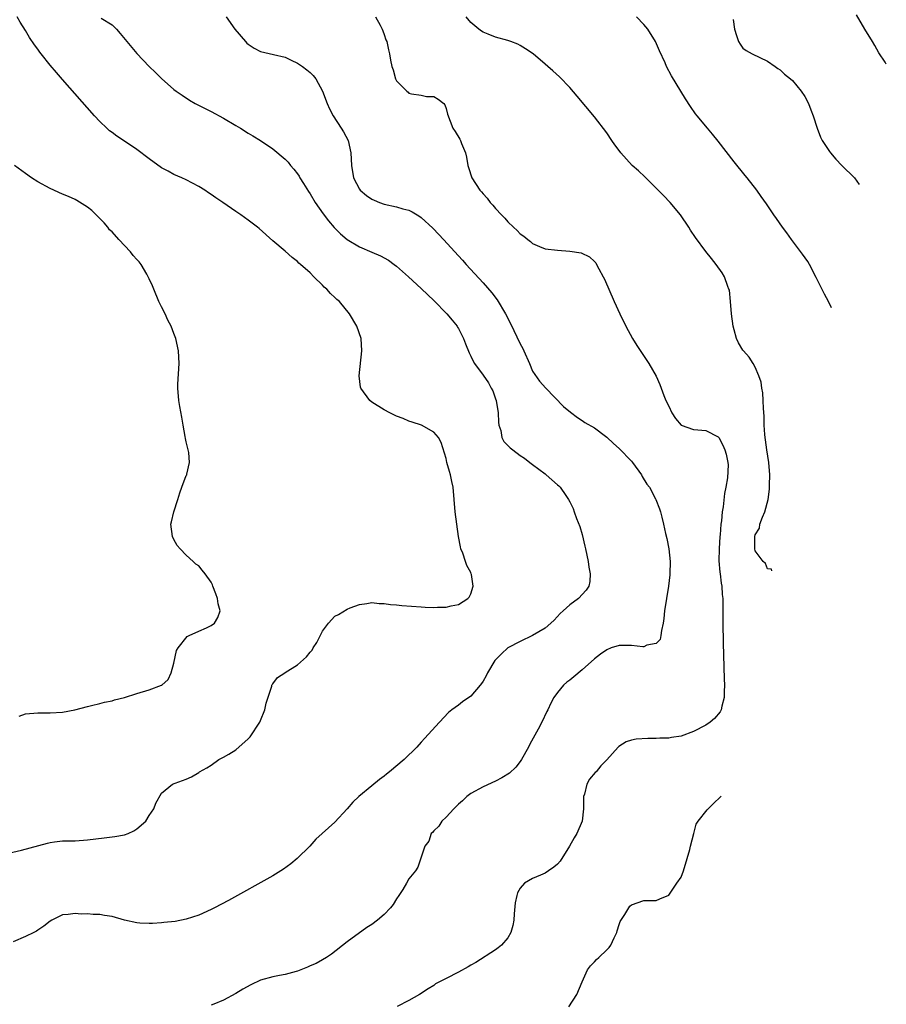
# Model space of a CAD drawing. Units: inches. Extents: x 2514000 to 2515856, y 1524000 to 1527000.
# Drawn here: x 2515490 to 2515630, y 1525811 to 1525971 of the extents above; entities that cross this region are included whole.
import ezdxf

# ---------------------------------------------------------------- set-up
doc = ezdxf.new("R2010")
doc.units = ezdxf.units.IN
doc.header["$MEASUREMENT"] = 0
doc.layers.add('LD25141524_10ft', color=53, linetype='Continuous')

msp = doc.modelspace()

# ---------------------------------------------------------------- linework, layer by layer
at = {"layer": 'LD25141524_10ft'}
for points, elevation in [([(2515487.74, 1525835.74), (2515490.35, 1525836.35), (2515494.55, 1525837.45), (2515495, 1525837.58), (2515495.67, 1525837.67), (2515497, 1525837.82), (2515499, 1525837.86), (2515501, 1525837.99), (2515503.69, 1525838.31), (2515505.46, 1525838.54), (2515507, 1525838.8), (2515507.59, 1525839), (2515508.53, 1525839.47), (2515509, 1525839.75), (2515510.44, 1525841), (2515511, 1525841.93), (2515511.73, 1525843), (2515512.05, 1525843.95), (2515513, 1525845.53), (2515514.76, 1525847), (2515515.17, 1525847.17), (2515517, 1525847.82), (2515517.82, 1525848.18), (2515519, 1525848.9), (2515519.11, 1525849), (2515520.34, 1525849.66), (2515521, 1525850.09), (2515522.23, 1525851), (2515523, 1525851.37), (2515523.85, 1525851.85), (2515525, 1525852.55), (2515527, 1525854.33), (2515527.33, 1525854.67), (2515528.88, 1525857), (2515529, 1525857.26), (2515529.72, 1525859), (2515529.91, 1525860.09), (2515530.81, 1525862.81), (2515530.84, 1525863), (2515530.89, 1525863.11), (2515531, 1525863.2), (2515531.77, 1525864.23), (2515532.91, 1525865), (2515533, 1525865.04), (2515535, 1525866.3), (2515536.42, 1525867.58), (2515537, 1525868.35), (2515537.33, 1525868.67), (2515537.51, 1525869), (2515538.1, 1525869.9), (2515539, 1525871.7), (2515539.99, 1525873), (2515541, 1525874.12), (2515541.6, 1525874.4), (2515543, 1525875.29), (2515543.49, 1525875.49), (2515545, 1525876.03), (2515546.17, 1525876.17), (2515547, 1525876.34), (2515548.18, 1525876.18), (2515549, 1525876.21), (2515550.02, 1525876.02), (2515551, 1525875.96), (2515551.85, 1525875.85), (2515555, 1525875.63), (2515555.62, 1525875.62), (2515557, 1525875.55), (2515557.6, 1525875.6), (2515559, 1525875.6), (2515559.83, 1525875.83), (2515561, 1525876.03), (2515562.53, 1525877), (2515562.76, 1525877.24), (2515563, 1525877.78), (2515563.4, 1525879), (2515563.12, 1525880.88), (2515563.08, 1525881), (2515563, 1525881.18), (2515562.34, 1525882.34), (2515562.16, 1525883), (2515561.69, 1525884.31), (2515561.4, 1525885), (2515561.35, 1525885.35), (2515561.01, 1525887), (2515560.49, 1525891), (2515560.15, 1525895), (2515559.92, 1525895.92), (2515559.7, 1525897), (2515559.53, 1525897.53), (2515559.13, 1525899), (2515559, 1525899.62), (2515558.22, 1525902.22), (2515557.77, 1525903), (2515557, 1525903.9), (2515555.02, 1525905.02), (2515553.51, 1525905.51), (2515553, 1525905.66), (2515552.07, 1525906.07), (2515551, 1525906.46), (2515550.65, 1525906.65), (2515549.92, 1525907), (2515549, 1525907.47), (2515547, 1525908.74), (2515546.65, 1525909), (2515545.21, 1525911), (2515545.17, 1525911.17), (2515544.96, 1525913), (2515545.38, 1525917), (2515545.26, 1525919), (2515544.56, 1525921), (2515543.4, 1525923), (2515541.76, 1525925), (2515541.33, 1525925.33), (2515541, 1525925.66), (2515540.3, 1525926.3), (2515539.72, 1525927), (2515539.3, 1525927.3), (2515539, 1525927.63), (2515537.63, 1525929), (2515537, 1525929.61), (2515535.46, 1525931), (2515535.21, 1525931.21), (2515535, 1525931.44), (2515534.13, 1525932.13), (2515533, 1525933.13), (2515531, 1525934.82), (2515528.79, 1525936.79), (2515528.52, 1525937), (2515527, 1525938.15), (2515525.8, 1525939), (2515525, 1525939.53), (2515522.93, 1525941), (2515521.77, 1525941.77), (2515521, 1525942.31), (2515520.58, 1525942.58), (2515519.98, 1525943), (2515519, 1525943.6), (2515517, 1525944.66), (2515516.27, 1525945), (2515515, 1525945.54), (2515514.04, 1525946.04), (2515513, 1525946.61), (2515511, 1525948.04), (2515509, 1525949.56), (2515507, 1525950.92), (2515505.74, 1525951.74), (2515505, 1525952.3), (2515504.59, 1525952.59), (2515504.12, 1525953), (2515503, 1525954.09), (2515502.16, 1525955), (2515497, 1525960.89), (2515496, 1525962), (2515495, 1525963.19), (2515493.53, 1525965), (2515493.3, 1525965.3), (2515493, 1525965.75), (2515492.46, 1525966.46), (2515491.66, 1525967.66), (2515491, 1525968.79), (2515490.13, 1525970.13), (2515489.67, 1525971)], 7910), ([(2515503.23, 1525970.77), (2515505, 1525969.69), (2515505.73, 1525969), (2515506.32, 1525968.32), (2515507.37, 1525967), (2515509, 1525965.09), (2515511, 1525962.97), (2515512.02, 1525962.02), (2515513, 1525961.01), (2515515, 1525959.27), (2515515.34, 1525959), (2515516.32, 1525958.32), (2515517.54, 1525957.54), (2515518.44, 1525957), (2515521, 1525955.69), (2515523, 1525954.6), (2515525, 1525953.44), (2515525.75, 1525953), (2515527, 1525952.21), (2515527.76, 1525951.76), (2515528.99, 1525951), (2515531, 1525949.65), (2515533, 1525948), (2515533.49, 1525947.49), (2515533.86, 1525947), (2515534.4, 1525946.4), (2515535, 1525945.62), (2515535.25, 1525945.25), (2515535.36, 1525945), (2515535.93, 1525944.07), (2515536.76, 1525942.76), (2515537, 1525942.42), (2515537.86, 1525941), (2515539.14, 1525939.14), (2515540.01, 1525938.01), (2515540.93, 1525936.93), (2515541.94, 1525935.94), (2515543.03, 1525935.03), (2515545, 1525933.83), (2515547, 1525932.97), (2515548.39, 1525932.39), (2515549.68, 1525931.68), (2515550.62, 1525931), (2515551, 1525930.71), (2515552.94, 1525929), (2515555, 1525927.1), (2515556.06, 1525926.06), (2515557, 1525925.17), (2515559.13, 1525923), (2515559.99, 1525921.99), (2515560.78, 1525921), (2515560.87, 1525920.87), (2515561, 1525920.64), (2515561.84, 1525919), (2515562.15, 1525918.15), (2515562.71, 1525916.71), (2515563, 1525916.14), (2515563.37, 1525915.37), (2515563.6, 1525915), (2515565, 1525913.09), (2515565.86, 1525911.86), (2515566.29, 1525911), (2515566.55, 1525910.55), (2515567, 1525909.29), (2515567.09, 1525909), (2515567.4, 1525907), (2515567.47, 1525905.47), (2515567.55, 1525905), (2515567.85, 1525904.15), (2515568.04, 1525903), (2515568.35, 1525902.35), (2515569.36, 1525901.36), (2515569.8, 1525901), (2515571, 1525900.11), (2515571.66, 1525899.66), (2515572.57, 1525899), (2515573, 1525898.64), (2515575, 1525897.13), (2515575.2, 1525897), (2515577, 1525895.35), (2515577.21, 1525895.21), (2515577.44, 1525895), (2515578.36, 1525893.64), (2515578.82, 1525893), (2515579, 1525892.61), (2515579.57, 1525891.57), (2515579.72, 1525891), (2515580.07, 1525889.93), (2515580.63, 1525888.63), (2515581, 1525887.33), (2515581.46, 1525885.46), (2515581.53, 1525885), (2515581.96, 1525883), (2515582.08, 1525882.08), (2515582.32, 1525881), (2515582.25, 1525879.75), (2515582.08, 1525879), (2515581.68, 1525878.32), (2515580.39, 1525877), (2515579, 1525875.99), (2515577.96, 1525875), (2515577.45, 1525874.55), (2515576.48, 1525873.52), (2515575.96, 1525873), (2515575, 1525872.18), (2515573, 1525871), (2515571, 1525870.06), (2515568.99, 1525869.01), (2515567.94, 1525868.06), (2515566.91, 1525867), (2515565.69, 1525865), (2515565.49, 1525864.51), (2515565, 1525863.66), (2515564.74, 1525863.26), (2515564.5, 1525863), (2515563, 1525861.21), (2515561.68, 1525860.32), (2515561, 1525859.77), (2515559.96, 1525859), (2515559.42, 1525858.58), (2515557.94, 1525857), (2515556.12, 1525855), (2515555.57, 1525854.43), (2515555, 1525853.79), (2515554.25, 1525853), (2515552.21, 1525851), (2515549.88, 1525849), (2515549.37, 1525848.63), (2515549, 1525848.31), (2515548.25, 1525847.75), (2515547, 1525846.73), (2515544.9, 1525845), (2515543.9, 1525844.1), (2515543, 1525843.03), (2515541, 1525840.85), (2515537.92, 1525838.08), (2515536.96, 1525837), (2515534.95, 1525835), (2515533.88, 1525834.12), (2515532.73, 1525833.27), (2515531, 1525832.2), (2515523.81, 1525828.19), (2515521.57, 1525827), (2515521, 1525826.72), (2515519, 1525825.85), (2515517, 1525825.18), (2515515.18, 1525824.82), (2515513.37, 1525824.63), (2515513, 1525824.61), (2515511.51, 1525824.49), (2515511, 1525824.48), (2515509.48, 1525824.52), (2515509, 1525824.56), (2515507, 1525825.03), (2515505, 1525825.61), (2515503.76, 1525825.76), (2515503, 1525825.95), (2515501.92, 1525825.92), (2515501, 1525826.06), (2515500, 1525826), (2515499, 1525826.11), (2515497.92, 1525825.92), (2515497, 1525825.87), (2515495.23, 1525825), (2515495, 1525824.87), (2515493.98, 1525824.02), (2515493, 1525823.41), (2515492.76, 1525823.24), (2515492.33, 1525823), (2515491, 1525822.36), (2515489, 1525821.49)], 7920), ([(2515523.43, 1525971), (2515524.87, 1525969), (2515526.56, 1525967), (2515526.77, 1525966.77), (2515527, 1525966.58), (2515527.95, 1525965.95), (2515529, 1525965.4), (2515531.07, 1525964.93), (2515533, 1525964.47), (2515533.98, 1525964.02), (2515535, 1525963.51), (2515535.78, 1525963), (2515536.46, 1525962.46), (2515537, 1525962.02), (2515537.52, 1525961.52), (2515537.96, 1525961), (2515539.01, 1525959.01), (2515539.76, 1525957), (2515540.16, 1525956.16), (2515540.75, 1525955), (2515542.06, 1525953), (2515542.41, 1525952.41), (2515543.15, 1525951), (2515543.61, 1525949), (2515543.71, 1525947), (2515544.01, 1525945), (2515545, 1525943.14), (2515545.09, 1525943), (2515546.15, 1525942.15), (2515547, 1525941.55), (2515547.36, 1525941.36), (2515548.22, 1525941), (2515549, 1525940.72), (2515551, 1525940.3), (2515552.02, 1525939.98), (2515553, 1525939.74), (2515553.51, 1525939.51), (2515554.32, 1525939), (2515554.75, 1525938.75), (2515555, 1525938.56), (2515556.85, 1525936.85), (2515557.84, 1525935.84), (2515558.59, 1525935), (2515561, 1525932.39), (2515561.68, 1525931.68), (2515562.27, 1525931), (2515565, 1525928.01), (2515566.41, 1525926.41), (2515567.27, 1525925.27), (2515568.63, 1525923), (2515569.42, 1525921.42), (2515571, 1525918.14), (2515571.39, 1525917.39), (2515571.57, 1525917), (2515572.47, 1525915), (2515573, 1525913.76), (2515574.11, 1525912.11), (2515575.13, 1525911), (2515578.01, 1525908.01), (2515579.1, 1525907.1), (2515580.23, 1525906.23), (2515581, 1525905.78), (2515581.46, 1525905.46), (2515583, 1525904.56), (2515584.78, 1525903.22), (2515585, 1525903.05), (2515586.06, 1525902.06), (2515587, 1525901.23), (2515589, 1525899.18), (2515589.16, 1525899), (2515590.61, 1525897), (2515590.73, 1525896.73), (2515591.49, 1525895.49), (2515591.88, 1525895), (2515592.88, 1525893.12), (2515592.94, 1525893), (2515593.5, 1525891.5), (2515593.68, 1525891), (2515593.88, 1525890.12), (2515594.17, 1525889), (2515594.49, 1525887.51), (2515594.68, 1525886.68), (2515595.01, 1525885.01), (2515595.22, 1525883), (2515595.21, 1525881), (2515595.2, 1525880.8), (2515594.99, 1525879), (2515594.63, 1525877), (2515594.33, 1525875), (2515594.22, 1525873.78), (2515594.11, 1525873), (2515593.82, 1525871.82), (2515593.74, 1525871), (2515593.61, 1525870.39), (2515593, 1525869.73), (2515591.44, 1525869.44), (2515591, 1525869.2), (2515590.83, 1525869.17), (2515589, 1525869.41), (2515588.61, 1525869.39), (2515587, 1525869.39), (2515585.72, 1525869), (2515585, 1525868.72), (2515583.98, 1525868.02), (2515583, 1525867.24), (2515581, 1525865.45), (2515579.66, 1525864.34), (2515579, 1525863.81), (2515578.53, 1525863.47), (2515577.98, 1525863), (2515577, 1525861.83), (2515576.42, 1525861), (2515575.92, 1525860.08), (2515575.44, 1525859), (2515575.28, 1525858.72), (2515574.47, 1525857), (2515573.9, 1525855.9), (2515572.56, 1525853.44), (2515572.34, 1525853), (2515571.22, 1525851), (2515571, 1525850.68), (2515570.26, 1525849.74), (2515569.24, 1525848.76), (2515568, 1525848), (2515567, 1525847.48), (2515565, 1525846.59), (2515563, 1525845.51), (2515562.38, 1525845), (2515561.68, 1525844.32), (2515561, 1525843.76), (2515560.64, 1525843.36), (2515560.25, 1525843), (2515559, 1525841.66), (2515558.29, 1525841), (2515557.81, 1525840.19), (2515557, 1525839.44), (2515556.8, 1525839.2), (2515556.58, 1525839), (2515556.21, 1525837.79), (2515555.58, 1525837), (2515554.44, 1525833.56), (2515554.05, 1525833), (2515553, 1525831.71), (2515552.61, 1525831), (2515552.01, 1525829.99), (2515551.37, 1525829), (2515551, 1525828.48), (2515550.43, 1525827.57), (2515550, 1525827), (2515549, 1525825.95), (2515547.94, 1525825), (2515547, 1525824.32), (2515546.19, 1525823.81), (2515543, 1525821.53), (2515540.47, 1525819.53), (2515539.67, 1525819), (2515539, 1525818.61), (2515537.97, 1525818.03), (2515537, 1525817.64), (2515536.58, 1525817.42), (2515535, 1525816.8), (2515534.74, 1525816.74), (2515533, 1525816.22), (2515532.08, 1525816.08), (2515531, 1525815.87), (2515529, 1525815.32), (2515527.42, 1525814.58), (2515526.13, 1525813.87), (2515525, 1525813.14), (2515523, 1525812.08), (2515521.43, 1525811.43), (2515521, 1525811.27)], 7930), ([(2515547.59, 1525971), (2515548.35, 1525969.65), (2515548.68, 1525969), (2515548.76, 1525968.76), (2515549, 1525968.16), (2515549.26, 1525967.26), (2515549.4, 1525967), (2515549.67, 1525965.67), (2515549.84, 1525965), (2515550.02, 1525963.98), (2515550.24, 1525963), (2515550.44, 1525962.44), (2515550.85, 1525961), (2515551, 1525960.67), (2515552.65, 1525959), (2515552.85, 1525958.85), (2515553, 1525958.69), (2515553.43, 1525958.57), (2515555, 1525958.32), (2515555.86, 1525958.14), (2515557, 1525958.12), (2515557.7, 1525957.7), (2515558.64, 1525957), (2515558.79, 1525956.79), (2515559, 1525956.21), (2515559.24, 1525955.25), (2515560.07, 1525953), (2515560.49, 1525952.49), (2515561.25, 1525951.25), (2515561.35, 1525951), (2515561.48, 1525950.52), (2515562.13, 1525949), (2515562.33, 1525948.33), (2515562.51, 1525947), (2515562.65, 1525946.65), (2515563.15, 1525945), (2515564.46, 1525943), (2515564.74, 1525942.74), (2515565, 1525942.41), (2515565.67, 1525941.67), (2515566.15, 1525941), (2515566.58, 1525940.58), (2515567, 1525940.05), (2515567.96, 1525939), (2515568.49, 1525938.49), (2515569, 1525937.87), (2515569.92, 1525937), (2515570.49, 1525936.49), (2515571, 1525935.91), (2515571.57, 1525935.57), (2515572.21, 1525935), (2515572.68, 1525934.68), (2515573, 1525934.36), (2515574.13, 1525933.87), (2515575, 1525933.53), (2515577, 1525933.28), (2515579, 1525933.15), (2515580.84, 1525932.84), (2515582.2, 1525932.2), (2515583, 1525931.44), (2515583.22, 1525931.22), (2515583.35, 1525931), (2515583.72, 1525930.28), (2515584.43, 1525929), (2515584.61, 1525928.61), (2515586.17, 1525925), (2515587.1, 1525923), (2515588.09, 1525921), (2515589.17, 1525919), (2515589.86, 1525917.86), (2515591.48, 1525915.48), (2515591.8, 1525915), (2515592.95, 1525912.95), (2515593.58, 1525911.58), (2515593.76, 1525911), (2515594.21, 1525909.79), (2515594.56, 1525909), (2515595, 1525908.09), (2515595.5, 1525907), (2515596.11, 1525906.11), (2515597.02, 1525905.02), (2515599, 1525904.29), (2515599.73, 1525904.27), (2515601, 1525904.14), (2515603, 1525903.13), (2515603.09, 1525903), (2515603.76, 1525901.76), (2515604.1, 1525901), (2515604.32, 1525900.32), (2515604.57, 1525899), (2515604.6, 1525898.6), (2515604.49, 1525896.49), (2515604.25, 1525895), (2515604.04, 1525893.96), (2515603.81, 1525891.81), (2515603.67, 1525891), (2515603.53, 1525889.53), (2515603.44, 1525889), (2515603.31, 1525887.31), (2515603.26, 1525887), (2515603.14, 1525885), (2515603.11, 1525883.11), (2515603.25, 1525881.25), (2515603.3, 1525881), (2515603.46, 1525879.46), (2515603.6, 1525879), (2515603.65, 1525877.65), (2515603.76, 1525877), (2515603.75, 1525875.75), (2515603.77, 1525875), (2515603.78, 1525873), (2515603.83, 1525869.83), (2515603.9, 1525865.9), (2515603.98, 1525864.02), (2515604, 1525863), (2515603.96, 1525861.96), (2515603.98, 1525861), (2515603.59, 1525859.59), (2515603.49, 1525859), (2515603.31, 1525858.69), (2515602.41, 1525857.59), (2515601.73, 1525857), (2515601, 1525856.51), (2515599, 1525855.48), (2515597, 1525854.77), (2515595.46, 1525854.54), (2515595, 1525854.44), (2515593.58, 1525854.42), (2515593, 1525854.38), (2515591.6, 1525854.4), (2515589.72, 1525854.28), (2515589, 1525854.1), (2515588.14, 1525853.86), (2515586.92, 1525853.08), (2515586.84, 1525853), (2515585, 1525850.92), (2515584.05, 1525849.95), (2515583.26, 1525849), (2515583.13, 1525848.87), (2515582.2, 1525847.8), (2515581.79, 1525847), (2515581.39, 1525845.39), (2515581.24, 1525845), (2515581.22, 1525844.78), (2515581.22, 1525843), (2515581, 1525841), (2515580.12, 1525839), (2515579.69, 1525838.31), (2515578.97, 1525837), (2515577.45, 1525834.55), (2515577, 1525834.08), (2515576.44, 1525833.56), (2515575.57, 1525833), (2515575, 1525832.61), (2515574.29, 1525832.29), (2515573, 1525831.74), (2515571.67, 1525831), (2515571, 1525830.19), (2515570.56, 1525829.44), (2515570.43, 1525829), (2515570.19, 1525827.81), (2515570.02, 1525826.02), (2515569.95, 1525825), (2515569.82, 1525824.18), (2515569.47, 1525823), (2515569, 1525822.16), (2515567.97, 1525821), (2515567.45, 1525820.55), (2515567, 1525820.24), (2515563.82, 1525818.18), (2515563, 1525817.72), (2515562.55, 1525817.45), (2515561, 1525816.61), (2515559, 1525815.61), (2515557.83, 1525815), (2515557.3, 1525814.7), (2515557, 1525814.48), (2515556.08, 1525813.92), (2515554.68, 1525813), (2515553, 1525812.05), (2515551.07, 1525811.07)], 7940), ([(2515611.7, 1525881.46), (2515611.64, 1525881.74), (2515611, 1525881.81), (2515610.66, 1525882.66), (2515610.3, 1525883), (2515609, 1525884.71), (2515608.91, 1525885), (2515608.92, 1525887), (2515609, 1525887.27), (2515609.66, 1525888.34), (2515609.74, 1525889), (2515610.15, 1525890.15), (2515610.55, 1525891), (2515611.08, 1525893), (2515611.32, 1525894.68), (2515611.31, 1525895.31), (2515611.35, 1525897), (2515611.18, 1525899), (2515610.86, 1525901), (2515610.66, 1525902.66), (2515610.59, 1525903), (2515610.52, 1525903.48), (2515610.46, 1525905), (2515610.46, 1525906.46), (2515610.32, 1525907.68), (2515610.3, 1525909), (2515610.23, 1525910.23), (2515610.05, 1525911), (2515609.94, 1525911.94), (2515609.57, 1525913), (2515609, 1525914.4), (2515608.64, 1525915), (2515607.99, 1525915.99), (2515607.1, 1525917), (2515607, 1525917.14), (2515606.31, 1525918.31), (2515605.98, 1525919), (2515605.59, 1525920.4), (2515605.4, 1525921), (2515605.14, 1525923), (2515605, 1525925), (2515604.81, 1525926.81), (2515604.75, 1525927), (2515604.58, 1525927.42), (2515604.02, 1525929), (2515603.63, 1525929.63), (2515602.68, 1525931), (2515601.92, 1525931.92), (2515601, 1525933.08), (2515599.33, 1525935.33), (2515598.53, 1525936.53), (2515598.24, 1525937), (2515596.91, 1525939), (2515595.25, 1525941), (2515594.15, 1525942.15), (2515593.32, 1525943), (2515591.13, 1525945.13), (2515590.1, 1525946.1), (2515589.09, 1525947), (2515587.27, 1525949), (2515587, 1525949.39), (2515586.3, 1525950.3), (2515585.82, 1525951), (2515585, 1525952.23), (2515583, 1525954.86), (2515580.2, 1525958.2), (2515579, 1525959.59), (2515577.33, 1525961.33), (2515576.29, 1525962.29), (2515575.48, 1525963), (2515575, 1525963.37), (2515573.1, 1525965), (2515571.85, 1525965.85), (2515571, 1525966.35), (2515570.58, 1525966.58), (2515569.48, 1525967), (2515569, 1525967.15), (2515567, 1525967.69), (2515565.79, 1525968.21), (2515565, 1525968.53), (2515564.71, 1525968.71), (2515564.29, 1525969), (2515563, 1525970.07), (2515562.24, 1525971)], 7950), ([(2515621.3, 1525923.97), (2515620.82, 1525925), (2515620.18, 1525926.18), (2515618.87, 1525928.87), (2515617.75, 1525931), (2515617.48, 1525931.48), (2515616.65, 1525932.65), (2515614.84, 1525935), (2515614.08, 1525936.08), (2515613.38, 1525937), (2515612.43, 1525938.43), (2515612, 1525939), (2515610.8, 1525940.8), (2515609.98, 1525941.98), (2515609.24, 1525943), (2515607.69, 1525945), (2515607.37, 1525945.37), (2515605.59, 1525947.59), (2515603, 1525950.93), (2515602.06, 1525952.06), (2515601.25, 1525953), (2515599.62, 1525955), (2515599.35, 1525955.35), (2515598.53, 1525956.53), (2515597.74, 1525957.74), (2515596.94, 1525959), (2515595.47, 1525961.47), (2515594.67, 1525963), (2515594.43, 1525963.57), (2515593.53, 1525965.53), (2515592.89, 1525967), (2515591.62, 1525969), (2515591, 1525969.76), (2515589.81, 1525971)], 7960), ([(2515605.45, 1525970.55), (2515605.62, 1525969), (2515605.98, 1525967.98), (2515606.27, 1525967), (2515606.57, 1525966.57), (2515607, 1525965.92), (2515607.54, 1525965.54), (2515608.51, 1525965), (2515611, 1525963.84), (2515612.21, 1525963), (2515612.65, 1525962.65), (2515613, 1525962.44), (2515613.75, 1525961.75), (2515614.69, 1525961), (2515615, 1525960.73), (2515616.4, 1525959), (2515617, 1525958.11), (2515617.61, 1525957), (2515617.98, 1525955.98), (2515618.38, 1525955), (2515619, 1525953), (2515619.54, 1525951.54), (2515619.8, 1525951), (2515621, 1525949.24), (2515621.18, 1525949), (2515622.01, 1525948.01), (2515623, 1525946.97), (2515625.02, 1525945), (2515625.8, 1525943.92)], 7970), ([(2515630.19, 1525963.35), (2515629.98, 1525963.65), (2515629, 1525965.16), (2515628.36, 1525966.36), (2515627.98, 1525967), (2515626.73, 1525969), (2515625.35, 1525971.35)], 7980), ([(2515489.99, 1525858.01), (2515491, 1525858.35), (2515493, 1525858.5), (2515495, 1525858.51), (2515497, 1525858.65), (2515498.97, 1525859), (2515501, 1525859.57), (2515501.69, 1525859.69), (2515503, 1525860.01), (2515503.76, 1525860.24), (2515505, 1525860.45), (2515505.4, 1525860.6), (2515507, 1525861), (2515509, 1525861.65), (2515511, 1525862.26), (2515513, 1525862.97), (2515513.05, 1525863), (2515514.09, 1525863.91), (2515514.57, 1525865), (2515515, 1525866.54), (2515515.42, 1525868.58), (2515515.68, 1525869), (2515517.13, 1525870.87), (2515517.44, 1525871), (2515519, 1525871.74), (2515520.26, 1525872.26), (2515521, 1525872.62), (2515521.53, 1525873), (2515522.09, 1525873.91), (2515522.47, 1525875), (2515522.13, 1525876.13), (2515522.06, 1525877), (2515521.75, 1525877.74), (2515521.3, 1525879), (2515521.21, 1525879.21), (2515521, 1525879.65), (2515520.05, 1525881), (2515519.58, 1525881.58), (2515519, 1525882.26), (2515518.56, 1525882.56), (2515518.12, 1525883), (2515517, 1525883.98), (2515516, 1525885), (2515515.54, 1525885.54), (2515515, 1525886.56), (2515514.79, 1525887), (2515514.49, 1525889), (2515514.61, 1525889.39), (2515514.98, 1525891), (2515515.64, 1525893), (2515515.95, 1525894.05), (2515516.28, 1525895), (2515517, 1525896.87), (2515517.07, 1525897), (2515517.07, 1525897.07), (2515517.54, 1525899), (2515517.4, 1525900.6), (2515517.22, 1525901.22), (2515517, 1525902.3), (2515516.86, 1525902.86), (2515516.81, 1525903.19), (2515516.48, 1525905), (2515516.28, 1525906.28), (2515515.95, 1525908.05), (2515515.79, 1525909), (2515515.63, 1525911), (2515515.64, 1525911.65), (2515515.83, 1525915), (2515515.71, 1525917), (2515515.3, 1525919), (2515515, 1525919.84), (2515514.53, 1525921), (2515514, 1525922), (2515513.57, 1525923), (2515513, 1525924.12), (2515512.58, 1525925), (2515511.72, 1525927), (2515511.54, 1525927.54), (2515511, 1525928.65), (2515510.84, 1525929), (2515510.59, 1525929.41), (2515509.68, 1525931), (2515509.39, 1525931.39), (2515509, 1525931.78), (2515508.43, 1525932.43), (2515507.97, 1525933), (2515506.11, 1525935), (2515505, 1525936.25), (2515504.6, 1525936.6), (2515504.3, 1525937), (2515503.69, 1525937.69), (2515503, 1525938.42), (2515501.7, 1525939.7), (2515501, 1525940.26), (2515499.32, 1525941.32), (2515499, 1525941.46), (2515497.97, 1525941.97), (2515497, 1525942.34), (2515495, 1525943.25), (2515493, 1525944.34), (2515491.98, 1525945), (2515491, 1525945.66), (2515489.19, 1525947)], 7900), ([(2515578.86, 1525811), (2515580.16, 1525813), (2515581, 1525815.05), (2515581.85, 1525817), (2515582.35, 1525817.65), (2515583, 1525818.29), (2515583.34, 1525818.66), (2515583.68, 1525819), (2515585, 1525820.23), (2515585.38, 1525820.62), (2515585.63, 1525821), (2515586.17, 1525822.17), (2515586.61, 1525823), (2515586.69, 1525823.31), (2515587, 1525824.3), (2515587.18, 1525824.82), (2515587.92, 1525825.92), (2515588.53, 1525827), (2515588.73, 1525827.27), (2515589, 1525827.52), (2515591, 1525828.18), (2515592.18, 1525828.18), (2515593, 1525828.17), (2515593.55, 1525828.44), (2515595, 1525829.04), (2515596.31, 1525831), (2515597, 1525831.99), (2515597.37, 1525833), (2515598, 1525835), (2515598.41, 1525836.41), (2515598.53, 1525837), (2515599.06, 1525839), (2515599.45, 1525840.55), (2515599.76, 1525841), (2515601.22, 1525842.87), (2515602.59, 1525844.21), (2515603.08, 1525844.6), (2515603.48, 1525845.04)], 7950)]:
    msp.add_lwpolyline(points, dxfattribs=dict(at, elevation=elevation))

doc.saveas('drawing.dxf')
